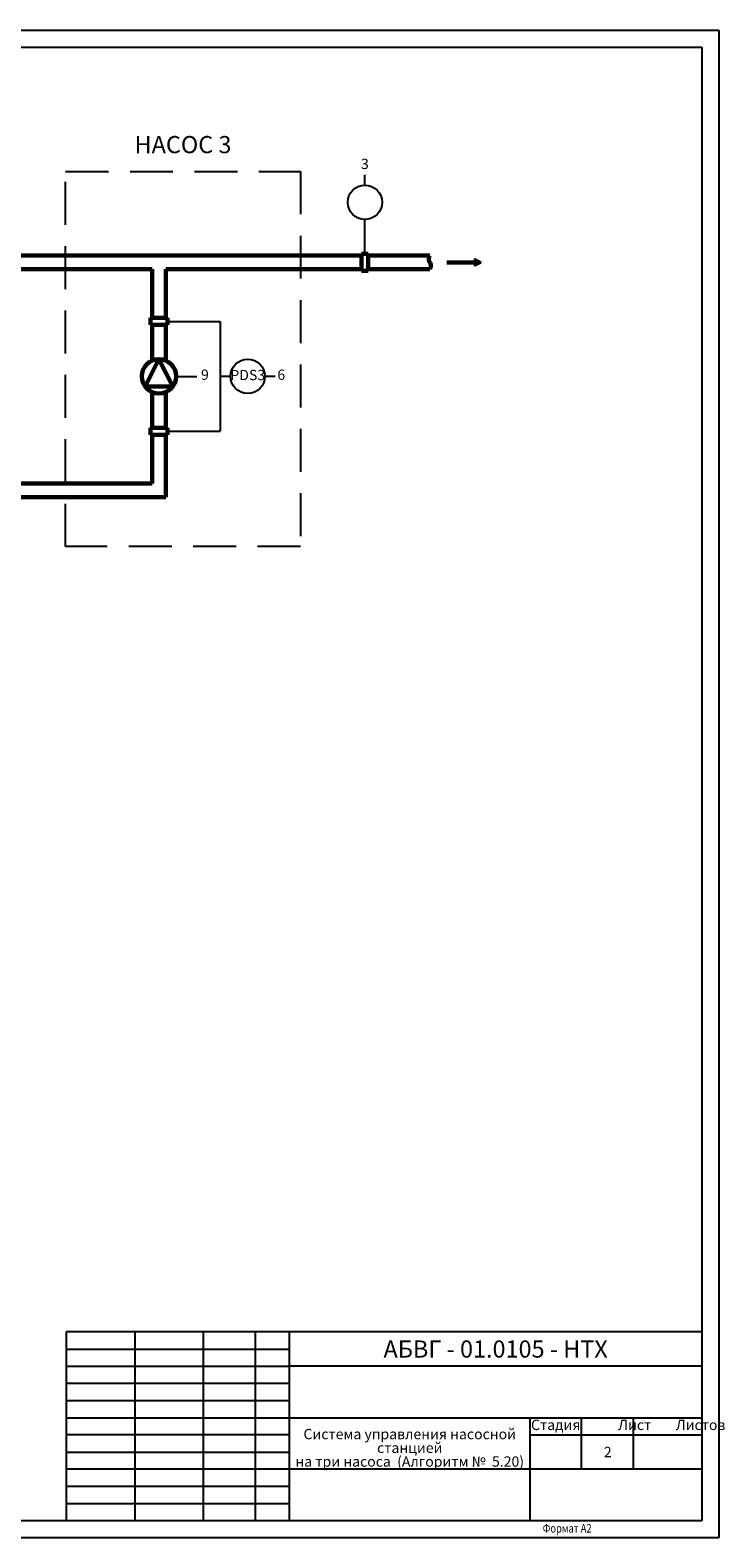
# Model space of a CAD drawing. Units: millimetres. Extents: x 0 to 596, y 50 to 2725.
# Drawn here: x 394 to 596, y 1639 to 2078 of the extents above; entities that cross this region are included whole.
import ezdxf

# ---------------------------------------------------------------- set-up
doc = ezdxf.new("R2010")
doc.units = ezdxf.units.MM
doc.linetypes.add('DASHED2', pattern=[0.375, 0.25, -0.125])
for name, color, linetype in [('_FORMAT OSNOVNAJA', 1, 'Continuous'), ('_TABLITSA OSNOVNAJA', 3, 'Continuous'), ('_TABLITSA TONKAJA', 2, 'Continuous'), ('Текст', 7, 'Continuous'), ('Форматка', 4, 'Continuous')]:
    doc.layers.add(name, color=color, linetype=linetype)
doc.styles.add('35', font='Gost.shx', dxfattribs={"width": 0.8, "oblique": 15, "height": 3.5})
doc.styles.add('Romans8', font='Gost.shx', dxfattribs={"width": 0.8, "oblique": 15, "height": 3})

msp = doc.modelspace()

# ---------------------------------------------------------------- hatches: boundary and pattern name
h = msp.add_hatch(color=256)
h.dxf.hatch_style = 1
h.set_gradient(color1=(255, 255, 255), one_color=1, tint=1)
h.paths.add_polyline_path([(523.06, 2011.41), (523.06, 2010.41), (525.06, 2010.41)])
h.paths.add_polyline_path([(525.06, 2010.41), (523.06, 2010.41), (523.06, 2009.41)])

# ---------------------------------------------------------------- linework, layer by layer
for p, q in [((0.25, 2078.05), (594.25, 2078.05)), ((594.25, 2078.05), (594.25, 1638.91)), ((20.25, 2073.05), (589.25, 2073.05)), ((523.06, 2011.41), (523.06, 2009.41)), ((525.06, 2010.41), (523.06, 2011.41)), ((523.06, 2009.41), (525.06, 2010.41)), ((433.74, 1993.22), (449.1, 1993.22)), ((449.1, 1993.22), (449.1, 1977.22)), ((449.1, 1977.22), (449.1, 1961.22)), ((433.74, 1961.22), (449.1, 1961.22)), ((594.25, 1638.91), (0.25, 1638.91))]:
    msp.add_line(p, q)
at = {"color": 0}
for p, q in [((589.25, 2073.05), (589.25, 1643.91)), ((589.25, 1643.91), (20.25, 1643.91))]:
    msp.add_line(p, q, dxfattribs=at)
at = {"ltscale": 50}
for p, q in [((491.19, 2032.91), (491.19, 2035.91)), ((491.19, 2012.91), (491.19, 2022.91)), ((436.24, 1977.22), (442.24, 1977.22))]:
    msp.add_line(p, q, dxfattribs=at)
at = {"lineweight": 60}
for p, q in [((264.56, 2012.41), (433.24, 2012.41)), ((433.24, 2012.41), (490.19, 2012.41)), ((490.19, 2012.91), (492.19, 2012.91)), ((490.19, 2007.91), (490.19, 2012.91)), ((492.19, 2012.91), (492.19, 2007.91)), ((492.19, 2012.41), (510.06, 2012.41)), ((429.24, 2008.41), (350.9, 2008.41)), ((429.24, 2004.64), (429.24, 2008.41)), ((490.19, 2008.41), (433.24, 2008.41)), ((433.24, 1994.22), (433.24, 2008.41)), ((492.19, 2007.91), (490.19, 2007.91)), ((510.06, 2008.41), (492.19, 2008.41)), ((515.06, 2010.41), (523.06, 2010.41)), ((429.24, 2004.64), (429.24, 1994.22)), ((428.74, 1992.22), (428.74, 1994.22)), ((428.74, 1994.22), (433.74, 1994.22)), ((433.74, 1994.22), (433.74, 1992.22)), ((433.74, 1992.22), (428.74, 1992.22)), ((429.24, 1981.8), (429.24, 1992.22)), ((433.24, 1992.22), (433.24, 1981.8)), ((429.24, 1972.64), (429.24, 1962.22)), ((433.24, 1962.22), (433.24, 1972.64)), ((428.74, 1962.22), (428.74, 1960.22)), ((433.74, 1962.22), (428.74, 1962.22)), ((428.74, 1960.22), (433.74, 1960.22)), ((429.24, 1949.8), (429.24, 1960.22)), ((433.24, 1960.22), (433.24, 1949.8)), ((433.74, 1960.22), (433.74, 1962.22)), ((429.24, 1949.8), (429.24, 1946.03)), ((433.24, 1942.03), (433.24, 1949.8)), ((429.24, 1946.03), (350.9, 1946.03)), ((264.56, 1942.03), (433.24, 1942.03))]:
    msp.add_line(p, q, dxfattribs=at)
at = {"color": 7, "lineweight": 60, "ltscale": 10}
for p, q in [((431.24, 1982.22), (427.19, 1974.28)), ((431.24, 1982.22), (435.29, 1974.28)), ((427.19, 1974.28), (435.29, 1974.28))]:
    msp.add_line(p, q, dxfattribs=at)
at = {"ltscale": 100}
for p, q in [((452.1, 1977.22), (449.1, 1977.22)), ((465.1, 1977.22), (462.1, 1977.22))]:
    msp.add_line(p, q, dxfattribs=at)
at = {"color": 3, "linetype": 'DASHED2', "ltscale": 50}
msp.add_lwpolyline([(404.07, 2036.93), (472.45, 2036.93), (472.45, 1927.63), (404.07, 1927.63)], close=True, dxfattribs=at)
at = {"color": 7, "ltscale": 10}
for centre in [(491.19, 2027.91), (457.1, 1977.22)]:
    msp.add_circle(centre, 5, dxfattribs=at)
at = {"color": 7, "lineweight": 60, "ltscale": 10}
msp.add_circle((431.24, 1977.22), 5, dxfattribs=at)
at = {"lineweight": 60}
msp.add_spline([(510.06, 2012.41), (509.88, 2010.79), (510.42, 2009.7), (510.06, 2008.41)], degree=3, dxfattribs=at)
at = {"layer": '_FORMAT OSNOVNAJA', "color": 7}
for p, q in [((404.25, 1698.91), (404.25, 1643.91)), ((589.25, 1698.91), (404.25, 1698.91))]:
    msp.add_line(p, q, dxfattribs=at)
at = {"layer": '_TABLITSA OSNOVNAJA', "color": 7}
for p, q in [((424.25, 1698.91), (424.25, 1643.91)), ((444.25, 1643.91), (444.25, 1698.91)), ((459.25, 1698.91), (459.25, 1643.91)), ((469.25, 1643.91), (469.25, 1698.91)), ((589.25, 1688.91), (469.25, 1688.91)), ((469.25, 1673.91), (589.25, 1673.91)), ((539.25, 1673.91), (539.25, 1643.91)), ((554.25, 1658.91), (554.25, 1673.91)), ((569.25, 1673.91), (569.25, 1658.91)), ((539.25, 1668.91), (589.25, 1668.91)), ((589.25, 1658.91), (469.25, 1658.91))]:
    msp.add_line(p, q, dxfattribs=at)
at = {"layer": '_TABLITSA TONKAJA', "color": 7}
for p, q in [((404.25, 1693.91), (469.25, 1693.91)), ((404.25, 1688.91), (469.25, 1688.91)), ((469.25, 1683.91), (404.25, 1683.91)), ((469.25, 1683.91), (404.25, 1683.91)), ((404.25, 1678.91), (469.25, 1678.91)), ((404.25, 1678.91), (469.25, 1678.91)), ((404.25, 1673.91), (469.25, 1673.91)), ((404.25, 1673.91), (469.25, 1673.91)), ((469.25, 1668.91), (404.25, 1668.91)), ((469.25, 1668.91), (404.25, 1668.91)), ((404.25, 1663.91), (469.25, 1663.91)), ((404.25, 1663.91), (469.25, 1663.91)), ((469.25, 1658.91), (404.25, 1658.91)), ((469.25, 1658.91), (404.25, 1658.91)), ((469.25, 1653.91), (404.25, 1653.91)), ((469.25, 1653.91), (404.25, 1653.91)), ((404.25, 1648.91), (469.25, 1648.91)), ((404.25, 1648.91), (469.25, 1648.91))]:
    msp.add_line(p, q, dxfattribs=at)

# ---------------------------------------------------------------- texts
at = {"ltscale": 100, "insert": (469.25, 1696.41), "char_height": 5, "width": 120, "attachment_point": 1, "style": 'Romans8'}
msp.add_mtext('\\pxqc;{\\A1;АБВГ - 01.0105 - НТХ}', dxfattribs=at)
at = {"ltscale": 100, "insert": (469.25, 1670.64), "char_height": 3, "width": 70, "attachment_point": 1, "line_spacing_factor": 0.8, "style": 'Romans8'}
msp.add_mtext('\\pxqc;Система управления насосной станцией \\Pна три насоса  (Алгоритм №  5.20)', dxfattribs=at)
at = {"layer": 'Текст', "color": 7, "ltscale": 6.666667, "style": 'Romans8'}
for s, insert, char_height, width, attachment_point in [('НАСОС 3\\P', (438.26, 2044.07), 5, 33.4027, 5), ('3', (491.19, 2038.71), 3, 11.3228, 5), ('9', (444.63, 1977.31), 3, 11.3228, 5), ('PDS3', (457.1, 1977.22), 3, 11.3228, 5), ('6', (466.86, 1977.31), 3, 11.3228, 5), ('Стадия', (546.75, 1673.31), 3, 15, 2), ('\\pi3.55;Лист', (554.25, 1673.31), 3, 15, 1), ('\\pi4.1499;Листов', (569.25, 1673.31), 3, 20, 1)]:
    msp.add_mtext(s, dxfattribs=dict(at, insert=insert, char_height=char_height, width=width, attachment_point=attachment_point))
at = {"layer": 'Текст', "color": 7, "ltscale": 100, "insert": (561.91, 1663.91), "char_height": 3, "width": 19.7446, "attachment_point": 5, "style": 'Romans8'}
msp.add_mtext('\\A1;2', dxfattribs=at)
at = {"layer": 'Форматка', "color": 7, "lineweight": -3, "style": '35', "oblique": 15, "width": 0.8}
msp.add_text('Формат А2', height=2.5, dxfattribs=at).set_placement((542.96, 1640.45))

doc.saveas('drawing.dxf')
